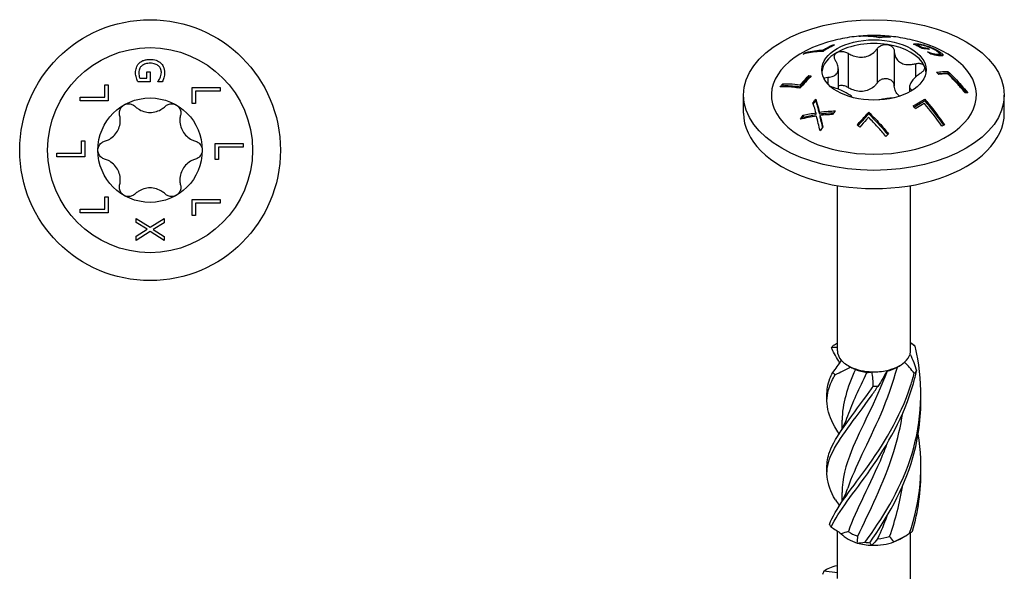
# Model space of a CAD drawing. Units: millimetres. Extents: x -19 to 46, y -175 to 3.
# Drawn here: x -7 to 46, y -134 to -105 of the extents above; entities that cross this region are included whole.
import ezdxf

# ---------------------------------------------------------------- set-up
doc = ezdxf.new("R2010")
doc.units = ezdxf.units.MM

# ---------------------------------------------------------------- blocks, each defined once
blk = doc.blocks.new('SWW6x80-Top')
for p, q in [((-0.557, 3.857), (-0.169, 3.857)), ((-0.169, 3.857), (-0.169, 4.204)), ((-0.169, 4.204), (0.006, 4.204)), ((0.006, 4.204), (0.006, 3.66)), ((-2.433, 3.513), (-2.255, 3.513)), ((-2.433, 2.844), (-2.433, 3.513)), ((-2.255, 3.513), (-2.255, 2.644)), ((0.006, 3.66), (-0.649, 3.66)), ((0.408, 3.666), (0.408, 3.683)), ((0.649, 3.666), (0.408, 3.666)), ((2.255, 2.497), (2.255, 3.366)), ((2.255, 3.366), (3.755, 3.366)), ((3.755, 3.366), (3.755, 3.167)), ((-3.755, 2.644), (-3.755, 2.844)), ((-3.755, 2.844), (-2.433, 2.844)), ((-2.255, 2.644), (-3.755, 2.644)), ((2.433, 3.167), (2.433, 2.497)), ((3.755, 3.167), (2.433, 3.167)), ((2.433, 2.497), (2.255, 2.497)), ((-3.677, -0.162), (-3.677, 0.508)), ((-3.677, 0.508), (-3.5, 0.508)), ((-3.5, 0.508), (-3.5, -0.361)), ((3.5, -0.508), (3.5, 0.361)), ((3.5, 0.361), (5, 0.361)), ((3.677, 0.162), (3.677, -0.508)), ((5, 0.162), (3.677, 0.162)), ((5, 0.361), (5, 0.162)), ((-5, -0.162), (-3.677, -0.162)), ((-5, -0.361), (-5, -0.162)), ((-3.5, -0.361), (-5, -0.361)), ((3.677, -0.508), (3.5, -0.508)), ((-2.433, -3.167), (-2.433, -2.497)), ((-2.433, -2.497), (-2.255, -2.497)), ((-2.255, -2.497), (-2.255, -3.366)), ((-3.755, -3.167), (-2.433, -3.167)), ((-3.755, -3.366), (-3.755, -3.167)), ((2.255, -3.513), (2.255, -2.644)), ((2.255, -2.644), (3.755, -2.644)), ((3.755, -2.844), (2.433, -2.844)), ((2.433, -2.844), (2.433, -3.513)), ((3.755, -2.644), (3.755, -2.844)), ((-2.255, -3.366), (-3.755, -3.366)), ((-0.75, -3.875), (-0.75, -3.66)), ((-0.75, -3.66), (0.001, -4.138)), ((0.001, -4.138), (0.75, -3.674)), ((0.75, -3.674), (0.75, -3.903)), ((2.433, -3.513), (2.255, -3.513)), ((-0.152, -4.247), (-0.75, -3.875)), ((0.75, -3.903), (0.163, -4.26)), ((-0.75, -4.612), (-0.152, -4.247)), ((0.011, -4.371), (-0.75, -4.84)), ((-0.75, -4.84), (-0.75, -4.612)), ((0.75, -4.84), (0.011, -4.371)), ((0.163, -4.26), (0.75, -4.625)), ((0.75, -4.625), (0.75, -4.84))]:
    blk.add_line(p, q)
for radius in [7, 5.5, 2.8]:
    blk.add_circle((0, 0), radius)
for points, knots in [([(-0.582, 4.676), (-0.527, 4.729), (-0.461, 4.771), (-0.329, 4.826), (-0.27, 4.843), (-0.139, 4.867), (-0.068, 4.872), (0.002, 4.872)], [0, 0, 0, 0, 0.02486974, 0.02486974, 0.04375218, 0.04375218, 0.06441629, 0.06441629, 0.06441629, 0.06441629]), ([(0.002, 4.872), (0.113, 4.872), (0.224, 4.857), (0.371, 4.805), (0.418, 4.784), (0.501, 4.734), (0.539, 4.706), (0.573, 4.675)], [0, 0, 0, 0, 0.03329376, 0.03329376, 0.04758741, 0.04758741, 0.06143005, 0.06143005, 0.06143005, 0.06143005]), ([(-0.778, 4.158), (-0.778, 4.249), (-0.766, 4.339), (-0.722, 4.473), (-0.702, 4.518), (-0.649, 4.603), (-0.619, 4.641), (-0.582, 4.676)], [0, 0, 0, 0, 0.03165796, 0.03165796, 0.04881111, 0.04881111, 0.06522027, 0.06522027, 0.06522027, 0.06522027]), ([(-0.446, 4.527), (-0.492, 4.489), (-0.527, 4.445), (-0.571, 4.361), (-0.584, 4.325), (-0.601, 4.248), (-0.605, 4.206), (-0.605, 4.166)], [0, 0, 0, 0, 0.01884546, 0.01884546, 0.03209394, 0.03209394, 0.04634494, 0.04634494, 0.04634494, 0.04634494]), ([(0.009, 4.664), (-0.08, 4.664), (-0.172, 4.655), (-0.289, 4.618), (-0.326, 4.603), (-0.391, 4.569), (-0.42, 4.549), (-0.446, 4.527)], [0, 0, 0, 0, 0.02656459, 0.02656459, 0.03745222, 0.03745222, 0.04773431, 0.04773431, 0.04773431, 0.04773431]), ([(0.605, 4.18), (0.605, 4.248), (0.593, 4.315), (0.538, 4.431), (0.502, 4.479), (0.404, 4.564), (0.347, 4.597), (0.195, 4.652), (0.102, 4.664), (0.009, 4.664)], [0, 0, 0, 0, 0.02367876, 0.02367876, 0.0439447, 0.0439447, 0.06502907, 0.06502907, 0.09266955, 0.09266955, 0.09266955, 0.09266955]), ([(0.573, 4.675), (0.63, 4.622), (0.673, 4.561), (0.756, 4.389), (0.778, 4.275), (0.778, 4.157)], [0, 0, 0, 0, 0.0251089, 0.0251089, 0.06522745, 0.06522745, 0.06522745, 0.06522745]), ([(-0.734, 3.881), (-0.747, 3.923), (-0.758, 3.968), (-0.774, 4.053), (-0.778, 4.1), (-0.778, 4.158)], [0, 0, 0, 0, 0.01522965, 0.01522965, 0.03046387, 0.03046387, 0.03046387, 0.03046387]), ([(-0.649, 3.66), (-0.663, 3.69), (-0.678, 3.727), (-0.709, 3.802), (-0.72, 3.832), (-0.734, 3.881)], [0, 0, 0, 0, 0.01138042, 0.01138042, 0.02678136, 0.02678136, 0.02678136, 0.02678136]), ([(-0.605, 4.166), (-0.605, 4.112), (-0.602, 4.059), (-0.588, 3.962), (-0.578, 3.908), (-0.557, 3.857)], [0, 0, 0, 0, 0.01862691, 0.01862691, 0.03427802, 0.03427802, 0.03427802, 0.03427802]), ([(0.408, 3.683), (0.43, 3.708), (0.45, 3.733), (0.487, 3.782), (0.508, 3.815), (0.535, 3.873)], [0, 0, 0, 0, 0.01079506, 0.01079506, 0.0204555, 0.0204555, 0.0204555, 0.0204555]), ([(0.535, 3.873), (0.556, 3.915), (0.572, 3.961), (0.593, 4.043), (0.605, 4.096), (0.605, 4.18)], [0, 0, 0, 0, 0.01635648, 0.01635648, 0.02935915, 0.02935915, 0.02935915, 0.02935915]), ([(0.737, 3.879), (0.726, 3.842), (0.712, 3.805), (0.687, 3.747), (0.666, 3.698), (0.649, 3.666)], [0, 0, 0, 0, 0.01314801, 0.01314801, 0.02173971, 0.02173971, 0.02173971, 0.02173971]), ([(0.778, 4.157), (0.778, 4.11), (0.775, 4.063), (0.761, 3.973), (0.751, 3.926), (0.737, 3.879)], [0, 0, 0, 0, 0.01640519, 0.01640519, 0.03171664, 0.03171664, 0.03171664, 0.03171664]), ([(-1.634, 1.873), (-1.65, 1.937), (-1.653, 2.006), (-1.632, 2.139), (-1.605, 2.211), (-1.52, 2.336), (-1.463, 2.389), (-1.4, 2.425)], [0.025092, 0.025092, 0.025092, 0.025092, 0.04509225, 0.04509225, 0.06684875, 0.06684875, 0.08860525, 0.08860525, 0.08860525, 0.08860525]), ([(-1.4, 2.425), (-1.337, 2.461), (-1.263, 2.485), (-1.113, 2.496), (-1.037, 2.483), (-0.911, 2.434), (-0.853, 2.398), (-0.805, 2.351)], [0.08860525, 0.08860525, 0.08860525, 0.08860525, 0.11036176, 0.11036176, 0.13211826, 0.13211826, 0.15211851, 0.15211851, 0.15211851, 0.15211851]), ([(-0.805, 2.351), (-0.753, 2.3), (-0.696, 2.255), (-0.551, 2.159), (-0.447, 2.109), (-0.226, 2.041), (-0.109, 2.025), (0.109, 2.025), (0.226, 2.041), (0.447, 2.109), (0.551, 2.159), (0.696, 2.255), (0.753, 2.3), (0.805, 2.351)], [0.0495974, 0.0495974, 0.0495974, 0.0495974, 0.0711163, 0.0711163, 0.1037731, 0.1037731, 0.1364299, 0.1364299, 0.1690867, 0.1690867, 0.2017435, 0.2017435, 0.2232624, 0.2232624, 0.2232624, 0.2232624]), ([(0.805, 2.351), (0.853, 2.398), (0.911, 2.434), (1.037, 2.483), (1.113, 2.496), (1.263, 2.485), (1.337, 2.461), (1.4, 2.425)], [0.025092, 0.025092, 0.025092, 0.025092, 0.04509225, 0.04509225, 0.06684875, 0.06684875, 0.08860525, 0.08860525, 0.08860525, 0.08860525]), ([(1.4, 2.425), (1.463, 2.389), (1.52, 2.336), (1.605, 2.211), (1.632, 2.139), (1.653, 2.006), (1.65, 1.937), (1.634, 1.873)], [0.08860525, 0.08860525, 0.08860525, 0.08860525, 0.11036176, 0.11036176, 0.13211826, 0.13211826, 0.15211851, 0.15211851, 0.15211851, 0.15211851]), ([(-2.439, 0.479), (-2.369, 0.499), (-2.301, 0.525), (-2.146, 0.603), (-2.05, 0.667), (-1.881, 0.825), (-1.808, 0.918), (-1.699, 1.107), (-1.655, 1.216), (-1.603, 1.441), (-1.595, 1.557), (-1.605, 1.731), (-1.616, 1.802), (-1.634, 1.873)], [0.0495974, 0.0495974, 0.0495974, 0.0495974, 0.0711163, 0.0711163, 0.1037731, 0.1037731, 0.1364299, 0.1364299, 0.1690867, 0.1690867, 0.2017435, 0.2017435, 0.2232624, 0.2232624, 0.2232624, 0.2232624]), ([(1.634, 1.873), (1.616, 1.802), (1.605, 1.731), (1.595, 1.557), (1.603, 1.441), (1.655, 1.216), (1.699, 1.107), (1.808, 0.918), (1.881, 0.825), (2.05, 0.667), (2.146, 0.603), (2.301, 0.525), (2.369, 0.499), (2.439, 0.479)], [0.0495974, 0.0495974, 0.0495974, 0.0495974, 0.0711163, 0.0711163, 0.1037731, 0.1037731, 0.1364299, 0.1364299, 0.1690867, 0.1690867, 0.2017435, 0.2017435, 0.2232624, 0.2232624, 0.2232624, 0.2232624]), ([(-2.8, 0), (-2.8, 0.073), (-2.783, 0.149), (-2.718, 0.284), (-2.669, 0.344), (-2.563, 0.429), (-2.503, 0.46), (-2.439, 0.479)], [0.08860525, 0.08860525, 0.08860525, 0.08860525, 0.11036176, 0.11036176, 0.13211826, 0.13211826, 0.15211851, 0.15211851, 0.15211851, 0.15211851]), ([(-2.439, -0.479), (-2.503, -0.46), (-2.563, -0.429), (-2.669, -0.344), (-2.718, -0.284), (-2.783, -0.149), (-2.8, -0.073), (-2.8, 0)], [0.025092, 0.025092, 0.025092, 0.025092, 0.04509225, 0.04509225, 0.06684875, 0.06684875, 0.08860525, 0.08860525, 0.08860525, 0.08860525]), ([(2.439, 0.479), (2.503, 0.46), (2.563, 0.429), (2.669, 0.344), (2.718, 0.284), (2.783, 0.149), (2.8, 0.073), (2.8, 0)], [0.025092, 0.025092, 0.025092, 0.025092, 0.04509225, 0.04509225, 0.06684875, 0.06684875, 0.08860525, 0.08860525, 0.08860525, 0.08860525]), ([(2.8, 0), (2.8, -0.073), (2.783, -0.149), (2.718, -0.284), (2.669, -0.344), (2.563, -0.429), (2.503, -0.46), (2.439, -0.479)], [0.08860525, 0.08860525, 0.08860525, 0.08860525, 0.11036176, 0.11036176, 0.13211826, 0.13211826, 0.15211851, 0.15211851, 0.15211851, 0.15211851]), ([(-1.634, -1.873), (-1.616, -1.802), (-1.605, -1.731), (-1.595, -1.557), (-1.603, -1.441), (-1.655, -1.216), (-1.699, -1.107), (-1.808, -0.918), (-1.881, -0.825), (-2.05, -0.667), (-2.146, -0.603), (-2.301, -0.525), (-2.369, -0.499), (-2.439, -0.479)], [0.0495974, 0.0495974, 0.0495974, 0.0495974, 0.0711163, 0.0711163, 0.1037731, 0.1037731, 0.1364299, 0.1364299, 0.1690867, 0.1690867, 0.2017435, 0.2017435, 0.2232624, 0.2232624, 0.2232624, 0.2232624]), ([(2.439, -0.479), (2.369, -0.499), (2.301, -0.525), (2.146, -0.603), (2.05, -0.667), (1.881, -0.825), (1.808, -0.918), (1.699, -1.107), (1.655, -1.216), (1.603, -1.441), (1.595, -1.557), (1.605, -1.731), (1.616, -1.802), (1.634, -1.873)], [0.0495974, 0.0495974, 0.0495974, 0.0495974, 0.0711163, 0.0711163, 0.1037731, 0.1037731, 0.1364299, 0.1364299, 0.1690867, 0.1690867, 0.2017435, 0.2017435, 0.2232624, 0.2232624, 0.2232624, 0.2232624]), ([(-1.4, -2.425), (-1.463, -2.389), (-1.52, -2.336), (-1.605, -2.211), (-1.632, -2.139), (-1.653, -2.006), (-1.65, -1.937), (-1.634, -1.873)], [0.08860525, 0.08860525, 0.08860525, 0.08860525, 0.11036176, 0.11036176, 0.13211826, 0.13211826, 0.15211851, 0.15211851, 0.15211851, 0.15211851]), ([(0.805, -2.351), (0.753, -2.3), (0.696, -2.255), (0.551, -2.159), (0.447, -2.109), (0.226, -2.041), (0.109, -2.025), (-0.109, -2.025), (-0.226, -2.041), (-0.447, -2.109), (-0.551, -2.159), (-0.696, -2.255), (-0.753, -2.3), (-0.805, -2.351)], [0.0495974, 0.0495974, 0.0495974, 0.0495974, 0.0711163, 0.0711163, 0.1037731, 0.1037731, 0.1364299, 0.1364299, 0.1690867, 0.1690867, 0.2017435, 0.2017435, 0.2232624, 0.2232624, 0.2232624, 0.2232624]), ([(1.634, -1.873), (1.65, -1.937), (1.653, -2.006), (1.632, -2.139), (1.605, -2.211), (1.52, -2.336), (1.463, -2.389), (1.4, -2.425)], [0.025092, 0.025092, 0.025092, 0.025092, 0.04509225, 0.04509225, 0.06684875, 0.06684875, 0.08860525, 0.08860525, 0.08860525, 0.08860525]), ([(-0.805, -2.351), (-0.853, -2.398), (-0.911, -2.434), (-1.037, -2.483), (-1.113, -2.496), (-1.263, -2.485), (-1.337, -2.461), (-1.4, -2.425)], [0.025092, 0.025092, 0.025092, 0.025092, 0.04509225, 0.04509225, 0.06684875, 0.06684875, 0.08860525, 0.08860525, 0.08860525, 0.08860525]), ([(1.4, -2.425), (1.337, -2.461), (1.263, -2.485), (1.113, -2.496), (1.037, -2.483), (0.911, -2.434), (0.853, -2.398), (0.805, -2.351)], [0.08860525, 0.08860525, 0.08860525, 0.08860525, 0.11036176, 0.11036176, 0.13211826, 0.13211826, 0.15211851, 0.15211851, 0.15211851, 0.15211851])]:
    blk.add_open_spline(points, degree=3, knots=knots)
blk = doc.blocks.new('SWW6x80-ISO')
for p, q in [((-0.645, 35.644), (-0.645, 35.631)), ((0.291, 35.59), (0.291, 35.556)), ((0.764, 35.608), (0.764, 35.585)), ((-2.715, 34.899), (-2.715, 34.826)), ((-2.241, 35.158), (-2.241, 35.1)), ((0.169, 34.958), (0.169, 33.12)), ((2.225, 35.224), (2.225, 35.16)), ((2.333, 35.166), (2.333, 35.106)), ((2.39, 35.218), (2.39, 35.17)), ((2.608, 35.025), (2.608, 34.964)), ((2.853, 34.999), (2.853, 34.944)), ((2.895, 35.095), (2.895, 35.064)), ((-3.65, 34.758), (-3.65, 34.704)), ((-1.386, 34.717), (-1.386, 32.88)), ((1.093, 34.815), (1.093, 32.977)), ((2.893, 34.789), (2.893, 34.782)), ((3.117, 34.721), (3.117, 34.659)), ((3.384, 34.665), (3.384, 34.599)), ((3.447, 34.847), (3.447, 34.782)), ((3.519, 34.692), (3.519, 34.594)), ((3.71, 34.625), (3.71, 34.614)), ((-1.917, 33.883), (-1.917, 32.791)), ((2.232, 34.157), (2.232, 33.433)), ((-3.486, 33.523), (-3.486, 33.43)), ((-2.479, 33.429), (-2.479, 33.073)), ((3.975, 33.744), (3.975, 33.649)), ((-4.895, 33.076), (-4.895, 32.976)), ((-3.959, 33.019), (-3.959, 32.924)), ((1.917, 32.932), (1.917, 32.645)), ((-7, 31.497), (-7, 32.477)), ((-3.118, 32.251), (-3.118, 32.157)), ((2.73, 32.254), (2.73, 32.161)), ((7, 31.497), (7, 32.477)), ((-3.791, 31.394), (-3.791, 31.296)), ((-3.11, 31.521), (-3.11, 31.425)), ((-2.925, 31.559), (-2.925, 31.464)), ((-2.897, 31.38), (-2.897, 31.284)), ((-0.275, 31.554), (-0.275, 31.461)), ((-1.963, 18.76), (-1.963, 27.617)), ((1.963, 18.76), (1.963, 27.617)), ((1.211, 17.856), (1.388, 17.958)), ((-1.713, 15.038), (-1.713, 14.561)), ((-1.713, 11.16), (-1.713, 10.683)), ((-1.963, 6.531), (-1.963, 9.083)), ((1.963, 4.701), (1.963, 8.993)), ((1.388, 8.65), (1.669, 8.812)), ((-1.963, 6.833), (-2.688, 6.924))]:
    blk.add_line(p, q)
for centre, major_axis in [((0, 32.477), (7, 0)), ((0, 33.824), (2.8, 0))]:
    blk.add_ellipse(centre, major_axis=major_axis, ratio=0.57735)
for centre, major_axis, start_param, end_param in [((0, 32.477), (-5.5, 0), 5.182517, 10.525446), ((0, 33.62), (2.8, 0), 1.308997, 2.356194), ((0, 33.62), (2.8, 0), 0.261799, 1.308997), ((0, 33.62), (-2.8, 0), 5.497787, 6.220009), ((0, 33.62), (2.8, 0), 0.063177, 0.261799), ((0, 31.497), (-7, 0), 0, 3.141593), ((0, 18.76), (-1.963, 0), 0, 0.471661), ((0, 18.76), (1.963, 0), 5.707649, 6.125683), ((0, 18.76), (1.962, 0), 6.125683, 6.283185), ((0, 18.76), (1.963, 0), 3.613254, 4.031288), ((0, 18.76), (1.963, 0), 5.078486, 5.707649), ((0, 18.76), (1.963, 0), 4.031288, 4.660452), ((0, 18.555), (-1.713, 0), 0.949731, 1.348592), ((0, 18.76), (1.963, 0), 4.660452, 5.078486), ((0, 18.555), (-1.713, 0), 1.996929, 2.356194), ((0, 9.656), (-1.713, 0), 0.641084, 1.039944), ((0, 9.451), (-1.963, 0), 0.470816, 1.09998), ((0, 9.451), (-1.963, 0), 1.518014, 2.147178), ((0, 9.656), (-1.713, 0), 1.688281, 2.087142), ((0, 9.451), (-1.962, 0), 2.147178, 2.356194), ((0, 9.451), (-1.963, 0), 1.09998, 1.518014)]:
    blk.add_ellipse(centre, major_axis=major_axis, ratio=0.57735, start_param=start_param, end_param=end_param)
for points, knots in [([(2.492, 35.308), (2.113, 35.419), (1.762, 35.497), (1.094, 35.608), (0.776, 35.642), (0.153, 35.676), (-0.153, 35.676), (-0.776, 35.642), (-1.094, 35.608), (-1.762, 35.497), (-2.113, 35.419), (-2.492, 35.308)], [1.8860662, 1.8860662, 1.8860662, 1.8860662, 2.0741175, 2.0741175, 2.2621688, 2.2621688, 2.4502201, 2.4502201, 2.6382715, 2.6382715, 2.8263228, 2.8263228, 2.8263228, 2.8263228]), ([(0.275, 35.554), (0.072, 35.591), (-0.123, 35.613), (-0.46, 35.633), (-0.623, 35.634), (-0.786, 35.626)], [3.4370154, 3.4370154, 3.4370154, 3.4370154, 3.5216623, 3.5216623, 3.5935964, 3.5935964, 3.5935964, 3.5935964]), ([(-0.645, 35.644), (-0.496, 35.65), (-0.347, 35.65), (-0.049, 35.634), (0.118, 35.618), (0.291, 35.59)], [2.8294159, 2.8294159, 2.8294159, 2.8294159, 2.8953052, 2.8953052, 2.9684594, 2.9684594, 2.9684594, 2.9684594]), ([(0.89, 35.585), (0.752, 35.587), (0.616, 35.583), (0.417, 35.569), (0.347, 35.562), (0.275, 35.554)], [2.90764461, 2.90764461, 2.90764461, 2.90764461, 2.96799812, 2.96799812, 2.99967755, 2.99967755, 2.99967755, 2.99967755]), ([(0.291, 35.59), (0.329, 35.593), (0.368, 35.596), (0.521, 35.606), (0.642, 35.61), (0.764, 35.608)], [3.51633469, 3.51633469, 3.51633469, 3.51633469, 3.53383233, 3.53383233, 3.58768024, 3.58768024, 3.58768024, 3.58768024]), ([(-2.116, 35.164), (-2.238, 35.104), (-2.358, 35.04), (-2.559, 34.924), (-2.644, 34.872), (-2.73, 34.817)], [3.07884314, 3.07884314, 3.07884314, 3.07884314, 3.12852352, 3.12852352, 3.16402255, 3.16402255, 3.16402255, 3.16402255]), ([(-2.715, 34.899), (-2.676, 34.922), (-2.638, 34.945), (-2.483, 35.034), (-2.363, 35.098), (-2.241, 35.158)], [3.09010496, 3.09010496, 3.09010496, 3.09010496, 3.10614277, 3.10614277, 3.15583172, 3.15583172, 3.15583172, 3.15583172]), ([(-1.386, 34.717), (-1.322, 34.677), (-1.256, 34.643), (-1.091, 34.572), (-0.977, 34.537), (-0.746, 34.502), (-0.629, 34.502), (-0.419, 34.535), (-0.31, 34.569), (-0.114, 34.67), (-0.027, 34.736), (0.089, 34.851), (0.132, 34.902), (0.169, 34.958)], [0.0495974, 0.0495974, 0.0495974, 0.0495974, 0.0711163, 0.0711163, 0.1037731, 0.1037731, 0.1364299, 0.1364299, 0.1690867, 0.1690867, 0.2017435, 0.2017435, 0.2232624, 0.2232624, 0.2232624, 0.2232624]), ([(0.169, 34.958), (0.203, 35.008), (0.25, 35.054), (0.359, 35.127), (0.429, 35.157), (0.577, 35.19), (0.655, 35.192), (0.725, 35.181)], [0.025092, 0.025092, 0.025092, 0.025092, 0.04509225, 0.04509225, 0.06684875, 0.06684875, 0.08860525, 0.08860525, 0.08860525, 0.08860525]), ([(0.725, 35.181), (0.795, 35.17), (0.864, 35.146), (0.978, 35.072), (1.023, 35.024), (1.077, 34.925), (1.092, 34.871), (1.093, 34.815)], [0.08860525, 0.08860525, 0.08860525, 0.08860525, 0.11036176, 0.11036176, 0.13211826, 0.13211826, 0.15211851, 0.15211851, 0.15211851, 0.15211851]), ([(2.129, 35.206), (2.141, 35.21), (2.156, 35.213), (2.187, 35.22), (2.2, 35.222), (2.225, 35.224)], [0, 0, 0, 0, 0.01138042, 0.01138042, 0.02678136, 0.02678136, 0.02678136, 0.02678136]), ([(2.592, 34.965), (2.591, 34.965), (2.589, 34.966), (2.439, 35.053), (2.285, 35.134), (2.129, 35.206)], [3.10780831, 3.10780831, 3.10780831, 3.10780831, 3.10841589, 3.10841589, 3.17159114, 3.17159114, 3.17159114, 3.17159114]), ([(2.225, 35.224), (2.246, 35.225), (2.269, 35.226), (2.319, 35.225), (2.349, 35.223), (2.39, 35.218)], [0, 0, 0, 0, 0.01522965, 0.01522965, 0.03046387, 0.03046387, 0.03046387, 0.03046387]), ([(2.286, 35.131), (2.289, 35.13), (2.293, 35.13), (2.303, 35.13), (2.314, 35.13), (2.333, 35.128)], [0.013476343, 0.013476343, 0.013476343, 0.013476343, 0.015760774, 0.015760774, 0.019462519, 0.019462519, 0.019462519, 0.019462519]), ([(2.517, 35.161), (2.48, 35.165), (2.445, 35.168), (2.386, 35.171), (2.354, 35.171), (2.333, 35.166)], [0, 0, 0, 0, 0.01862691, 0.01862691, 0.03427802, 0.03427802, 0.03427802, 0.03427802]), ([(2.39, 35.218), (2.454, 35.21), (2.526, 35.197), (2.652, 35.168), (2.699, 35.156), (2.795, 35.128), (2.844, 35.113), (2.895, 35.095)], [0, 0, 0, 0, 0.03165796, 0.03165796, 0.04881111, 0.04881111, 0.06522027, 0.06522027, 0.06522027, 0.06522027]), ([(2.885, 35.068), (2.827, 35.089), (2.771, 35.106), (2.68, 35.13), (2.646, 35.138), (2.578, 35.152), (2.546, 35.157), (2.517, 35.161)], [0, 0, 0, 0, 0.01884546, 0.01884546, 0.03209394, 0.03209394, 0.04634494, 0.04634494, 0.04634494, 0.04634494]), ([(2.853, 34.999), (2.894, 34.977), (2.933, 34.955), (2.974, 34.931), (2.976, 34.93), (2.977, 34.93)], [3.01615317, 3.01615317, 3.01615317, 3.01615317, 3.03291158, 3.03291158, 3.03351917, 3.03351917, 3.03351917, 3.03351917]), ([(3.304, 34.876), (3.241, 34.912), (3.17, 34.949), (3.061, 34.999), (3.024, 35.014), (2.954, 35.043), (2.92, 35.056), (2.885, 35.068)], [0, 0, 0, 0, 0.02656459, 0.02656459, 0.03745222, 0.03745222, 0.04773431, 0.04773431, 0.04773431, 0.04773431]), ([(2.895, 35.095), (2.972, 35.069), (3.048, 35.04), (3.18, 34.983), (3.233, 34.959), (3.343, 34.904), (3.397, 34.875), (3.447, 34.847)], [0, 0, 0, 0, 0.02486974, 0.02486974, 0.04375218, 0.04375218, 0.06441629, 0.06441629, 0.06441629, 0.06441629]), ([(-2.73, 34.817), (-2.805, 34.814), (-2.878, 34.81), (-3.227, 34.785), (-3.512, 34.741), (-3.791, 34.671)], [3.7186993, 3.7186993, 3.7186993, 3.7186993, 3.7536069, 3.7536069, 3.8884976, 3.8884976, 3.8884976, 3.8884976]), ([(-2.063, 34.326), (-2.095, 34.378), (-2.116, 34.431), (-2.13, 34.536), (-2.123, 34.593), (-2.073, 34.691), (-2.031, 34.733), (-1.98, 34.763)], [0.025092, 0.025092, 0.025092, 0.025092, 0.04509225, 0.04509225, 0.06684875, 0.06684875, 0.08860525, 0.08860525, 0.08860525, 0.08860525]), ([(-1.98, 34.763), (-1.929, 34.792), (-1.863, 34.813), (-1.721, 34.825), (-1.644, 34.817), (-1.51, 34.781), (-1.444, 34.754), (-1.386, 34.717)], [0.08860525, 0.08860525, 0.08860525, 0.08860525, 0.11036176, 0.11036176, 0.13211826, 0.13211826, 0.15211851, 0.15211851, 0.15211851, 0.15211851]), ([(1.093, 34.815), (1.095, 34.753), (1.103, 34.694), (1.137, 34.556), (1.175, 34.471), (1.284, 34.323), (1.355, 34.261), (1.509, 34.172), (1.603, 34.138), (1.807, 34.106), (1.916, 34.106), (2.087, 34.126), (2.159, 34.139), (2.232, 34.157)], [0.0495974, 0.0495974, 0.0495974, 0.0495974, 0.0711163, 0.0711163, 0.1037731, 0.1037731, 0.1364299, 0.1364299, 0.1690867, 0.1690867, 0.2017435, 0.2017435, 0.2232624, 0.2232624, 0.2232624, 0.2232624]), ([(2.893, 34.789), (2.926, 34.778), (2.958, 34.768), (3.019, 34.748), (3.056, 34.737), (3.117, 34.721)], [0, 0, 0, 0, 0.01079506, 0.01079506, 0.0204555, 0.0204555, 0.0204555, 0.0204555]), ([(3.263, 34.623), (3.23, 34.63), (3.194, 34.639), (3.135, 34.654), (3.086, 34.667), (3.051, 34.676)], [0, 0, 0, 0, 0.01314801, 0.01314801, 0.02173971, 0.02173971, 0.02173971, 0.02173971]), ([(3.117, 34.721), (3.162, 34.709), (3.206, 34.698), (3.278, 34.682), (3.324, 34.673), (3.384, 34.665)], [0, 0, 0, 0, 0.01635648, 0.01635648, 0.02935915, 0.02935915, 0.02935915, 0.02935915]), ([(3.49, 34.583), (3.456, 34.587), (3.421, 34.592), (3.348, 34.605), (3.308, 34.613), (3.263, 34.623)], [0, 0, 0, 0, 0.01640519, 0.01640519, 0.03171664, 0.03171664, 0.03171664, 0.03171664]), ([(3.384, 34.665), (3.432, 34.659), (3.47, 34.659), (3.514, 34.672), (3.522, 34.684), (3.513, 34.718), (3.496, 34.74), (3.427, 34.799), (3.37, 34.838), (3.304, 34.876)], [0, 0, 0, 0, 0.02367876, 0.02367876, 0.0439447, 0.0439447, 0.06502907, 0.06502907, 0.09266955, 0.09266955, 0.09266955, 0.09266955]), ([(3.447, 34.847), (3.525, 34.801), (3.593, 34.757), (3.66, 34.699), (3.678, 34.681), (3.702, 34.65), (3.709, 34.636), (3.71, 34.625)], [0, 0, 0, 0, 0.03329376, 0.03329376, 0.04758741, 0.04758741, 0.06143005, 0.06143005, 0.06143005, 0.06143005]), ([(3.71, 34.625), (3.713, 34.605), (3.701, 34.592), (3.638, 34.572), (3.573, 34.573), (3.49, 34.583)], [0, 0, 0, 0, 0.0251089, 0.0251089, 0.06522745, 0.06522745, 0.06522745, 0.06522745]), ([(3.516, 34.705), (3.565, 34.674), (3.608, 34.644), (3.651, 34.607), (3.663, 34.596), (3.675, 34.584)], [0.01029536, 0.01029536, 0.01029536, 0.01029536, 0.03333367, 0.03333367, 0.04104697, 0.04104697, 0.04104697, 0.04104697]), ([(-2.479, 33.429), (-2.417, 33.431), (-2.359, 33.438), (-2.228, 33.465), (-2.152, 33.493), (-2.03, 33.576), (-1.984, 33.631), (-1.928, 33.753), (-1.913, 33.828), (-1.921, 33.992), (-1.943, 34.08), (-1.998, 34.214), (-2.027, 34.27), (-2.063, 34.326)], [0.0495974, 0.0495974, 0.0495974, 0.0495974, 0.0711163, 0.0711163, 0.1037731, 0.1037731, 0.1364299, 0.1364299, 0.1690867, 0.1690867, 0.2017435, 0.2017435, 0.2232624, 0.2232624, 0.2232624, 0.2232624]), ([(2.232, 34.157), (2.298, 34.175), (2.365, 34.182), (2.489, 34.178), (2.551, 34.164), (2.65, 34.114), (2.686, 34.079), (2.705, 34.038)], [0.025092, 0.025092, 0.025092, 0.025092, 0.04509225, 0.04509225, 0.06684875, 0.06684875, 0.08860525, 0.08860525, 0.08860525, 0.08860525]), ([(2.705, 34.038), (2.723, 33.998), (2.727, 33.949), (2.699, 33.847), (2.667, 33.794), (2.587, 33.704), (2.537, 33.661), (2.479, 33.624)], [0.08860525, 0.08860525, 0.08860525, 0.08860525, 0.11036176, 0.11036176, 0.13211826, 0.13211826, 0.15211851, 0.15211851, 0.15211851, 0.15211851]), ([(-3.36, 33.502), (-3.469, 33.392), (-3.574, 33.281), (-3.772, 33.066), (-3.873, 32.954), (-3.975, 32.837)], [3.49560692, 3.49560692, 3.49560692, 3.49560692, 3.54240697, 3.54240697, 3.58748031, 3.58748031, 3.58748031, 3.58748031]), ([(-3.959, 33.019), (-3.921, 33.062), (-3.883, 33.104), (-3.731, 33.27), (-3.61, 33.397), (-3.486, 33.523)], [2.92931755, 2.92931755, 2.92931755, 2.92931755, 2.94671899, 2.94671899, 3.00011614, 3.00011614, 3.00011614, 3.00011614]), ([(-3.959, 32.924), (-3.916, 32.973), (-3.872, 33.021), (-3.719, 33.188), (-3.604, 33.31), (-3.486, 33.43)], [2.89815265, 2.89815265, 2.89815265, 2.89815265, 2.91799731, 2.91799731, 2.96909496, 2.96909496, 2.96909496, 2.96909496]), ([(-2.683, 33.361), (-2.667, 33.376), (-2.648, 33.389), (-2.587, 33.416), (-2.537, 33.427), (-2.479, 33.429)], [0.12042478, 0.12042478, 0.12042478, 0.12042478, 0.13211826, 0.13211826, 0.15211851, 0.15211851, 0.15211851, 0.15211851]), ([(0.725, 33.344), (0.655, 33.355), (0.577, 33.353), (0.429, 33.32), (0.359, 33.29), (0.25, 33.216), (0.203, 33.171), (0.169, 33.12)], [0.22141105, 0.22141105, 0.22141105, 0.22141105, 0.24316756, 0.24316756, 0.26492406, 0.26492406, 0.28492431, 0.28492431, 0.28492431, 0.28492431]), ([(1.093, 32.977), (1.092, 33.034), (1.077, 33.088), (1.023, 33.187), (0.978, 33.235), (0.864, 33.308), (0.795, 33.333), (0.725, 33.344)], [0.15789779, 0.15789779, 0.15789779, 0.15789779, 0.17789805, 0.17789805, 0.19965455, 0.19965455, 0.22141105, 0.22141105, 0.22141105, 0.22141105]), ([(2.479, 33.624), (2.417, 33.583), (2.359, 33.54), (2.228, 33.434), (2.152, 33.362), (2.03, 33.218), (1.984, 33.148), (1.928, 33.026), (1.913, 32.966), (1.921, 32.863), (1.943, 32.82), (1.998, 32.765), (2.025, 32.745), (2.059, 32.728)], [0.0495974, 0.0495974, 0.0495974, 0.0495974, 0.0711163, 0.0711163, 0.1037731, 0.1037731, 0.1364299, 0.1364299, 0.1690867, 0.1690867, 0.2017435, 0.2017435, 0.2224148, 0.2224148, 0.2224148, 0.2224148]), ([(3.36, 33.7), (3.469, 33.714), (3.574, 33.725), (3.772, 33.739), (3.873, 33.743), (3.975, 33.744)], [3.49560692, 3.49560692, 3.49560692, 3.49560692, 3.54240697, 3.54240697, 3.58748031, 3.58748031, 3.58748031, 3.58748031]), ([(3.443, 33.618), (3.517, 33.626), (3.589, 33.633), (3.762, 33.645), (3.868, 33.649), (3.975, 33.649)], [3.47710829, 3.47710829, 3.47710829, 3.47710829, 3.50958401, 3.50958401, 3.55699156, 3.55699156, 3.55699156, 3.55699156]), ([(3.959, 33.618), (3.921, 33.617), (3.883, 33.615), (3.731, 33.605), (3.61, 33.593), (3.486, 33.575)], [2.92931755, 2.92931755, 2.92931755, 2.92931755, 2.94671899, 2.94671899, 3.00011614, 3.00011614, 3.00011614, 3.00011614]), ([(4.895, 32.595), (4.766, 32.75), (4.638, 32.897), (4.341, 33.228), (4.154, 33.426), (3.959, 33.618)], [2.7952804, 2.7952804, 2.7952804, 2.7952804, 2.8525302, 2.8525302, 2.9343762, 2.9343762, 2.9343762, 2.9343762]), ([(3.975, 33.744), (4.226, 33.504), (4.467, 33.251), (4.801, 32.877), (4.918, 32.742), (5.036, 32.601)], [3.3603216, 3.3603216, 3.3603216, 3.3603216, 3.4642566, 3.4642566, 3.5168708, 3.5168708, 3.5168708, 3.5168708]), ([(3.975, 33.649), (4.219, 33.414), (4.454, 33.167), (4.762, 32.822), (4.857, 32.712), (4.953, 32.598)], [3.3284753, 3.3284753, 3.3284753, 3.3284753, 3.4298532, 3.4298532, 3.4729623, 3.4729623, 3.4729623, 3.4729623]), ([(-5.036, 32.918), (-5.029, 32.926), (-5.022, 32.933), (-4.976, 32.986), (-4.936, 33.031), (-4.895, 33.076)], [2.76576461, 2.76576461, 2.76576461, 2.76576461, 2.76885639, 2.76885639, 2.78757971, 2.78757971, 2.78757971, 2.78757971]), ([(-3.975, 32.837), (-4.226, 32.886), (-4.467, 32.912), (-4.801, 32.924), (-4.918, 32.923), (-5.036, 32.918)], [3.3603216, 3.3603216, 3.3603216, 3.3603216, 3.4642566, 3.4642566, 3.5168708, 3.5168708, 3.5168708, 3.5168708]), ([(-4.895, 33.076), (-4.766, 33.082), (-4.638, 33.082), (-4.341, 33.069), (-4.154, 33.051), (-3.959, 33.019)], [2.7952804, 2.7952804, 2.7952804, 2.7952804, 2.8525302, 2.8525302, 2.9343762, 2.9343762, 2.9343762, 2.9343762]), ([(-4.895, 32.976), (-4.76, 32.983), (-4.626, 32.983), (-4.328, 32.972), (-4.148, 32.955), (-3.959, 32.924)], [2.7633326, 2.7633326, 2.7633326, 2.7633326, 2.8232843, 2.8232843, 2.9026126, 2.9026126, 2.9026126, 2.9026126]), ([(-1.146, 32.349), (-1.167, 32.374), (-1.195, 32.4), (-1.284, 32.472), (-1.355, 32.518), (-1.509, 32.607), (-1.603, 32.656), (-1.807, 32.749), (-1.916, 32.793), (-2.087, 32.852), (-2.159, 32.875), (-2.232, 32.895)], [0.0831499, 0.0831499, 0.0831499, 0.0831499, 0.1037731, 0.1037731, 0.1364299, 0.1364299, 0.1690867, 0.1690867, 0.2017435, 0.2017435, 0.2232624, 0.2232624, 0.2232624, 0.2232624]), ([(-1.386, 32.88), (-1.444, 32.916), (-1.51, 32.944), (-1.644, 32.98), (-1.721, 32.988), (-1.836, 32.978), (-1.879, 32.969), (-1.917, 32.955)], [0.15789779, 0.15789779, 0.15789779, 0.15789779, 0.17789805, 0.17789805, 0.19965455, 0.19965455, 0.21324445, 0.21324445, 0.21324445, 0.21324445]), ([(0.169, 33.12), (0.132, 33.065), (0.089, 33.014), (-0.027, 32.899), (-0.114, 32.833), (-0.31, 32.732), (-0.419, 32.698), (-0.629, 32.665), (-0.746, 32.665), (-0.977, 32.7), (-1.091, 32.734), (-1.256, 32.806), (-1.322, 32.84), (-1.386, 32.88)], [0.4987946, 0.4987946, 0.4987946, 0.4987946, 0.5203135, 0.5203135, 0.5529703, 0.5529703, 0.5856271, 0.5856271, 0.6182839, 0.6182839, 0.6509407, 0.6509407, 0.6724596, 0.6724596, 0.6724596, 0.6724596]), ([(1.375, 32.416), (1.32, 32.455), (1.27, 32.504), (1.175, 32.634), (1.137, 32.719), (1.103, 32.857), (1.095, 32.916), (1.093, 32.977)], [0.59382856, 0.59382856, 0.59382856, 0.59382856, 0.6182839, 0.6182839, 0.65094069, 0.65094069, 0.67245962, 0.67245962, 0.67245962, 0.67245962]), ([(-3.118, 32.251), (-3.092, 32.165), (-3.067, 32.076), (-3.002, 31.847), (-2.963, 31.704), (-2.925, 31.559)], [3.25721383, 3.25721383, 3.25721383, 3.25721383, 3.29076543, 3.29076543, 3.34200959, 3.34200959, 3.34200959, 3.34200959]), ([(1.038, 32.322), (0.981, 32.318), (0.922, 32.312), (0.746, 32.293), (0.629, 32.276), (0.435, 32.246), (0.344, 32.231), (0.259, 32.214)], [0.08687584, 0.08687584, 0.08687584, 0.08687584, 0.10377312, 0.10377312, 0.13642991, 0.13642991, 0.16400043, 0.16400043, 0.16400043, 0.16400043]), ([(2.116, 31.891), (2.238, 31.972), (2.358, 32.047), (2.559, 32.163), (2.644, 32.209), (2.73, 32.254)], [3.07884314, 3.07884314, 3.07884314, 3.07884314, 3.12852352, 3.12852352, 3.16402255, 3.16402255, 3.16402255, 3.16402255]), ([(2.73, 32.254), (2.805, 32.165), (2.878, 32.076), (3.227, 31.648), (3.512, 31.275), (3.791, 30.883)], [3.7186993, 3.7186993, 3.7186993, 3.7186993, 3.7536069, 3.7536069, 3.8884976, 3.8884976, 3.8884976, 3.8884976]), ([(5.036, 32.601), (5.029, 32.6), (5.022, 32.6), (4.976, 32.599), (4.936, 32.598), (4.895, 32.595)], [2.76576461, 2.76576461, 2.76576461, 2.76576461, 2.76885639, 2.76885639, 2.78757971, 2.78757971, 2.78757971, 2.78757971]), ([(-3.11, 31.521), (-3.141, 31.631), (-3.172, 31.738), (-3.225, 31.919), (-3.248, 31.993), (-3.27, 32.065)], [2.90301119, 2.90301119, 2.90301119, 2.90301119, 2.94199483, 2.94199483, 2.96997694, 2.96997694, 2.96997694, 2.96997694]), ([(-3.118, 32.157), (-3.093, 32.074), (-3.069, 31.989), (-3.004, 31.76), (-2.964, 31.613), (-2.925, 31.464)], [3.22512526, 3.22512526, 3.22512526, 3.22512526, 3.25741682, 3.25741682, 3.30999035, 3.30999035, 3.30999035, 3.30999035]), ([(2.166, 31.831), (2.27, 31.9), (2.374, 31.963), (2.559, 32.07), (2.644, 32.117), (2.73, 32.161)], [3.05356231, 3.05356231, 3.05356231, 3.05356231, 3.0964322, 3.0964322, 3.13192755, 3.13192755, 3.13192755, 3.13192755]), ([(2.715, 32.028), (2.676, 32.007), (2.638, 31.986), (2.483, 31.896), (2.363, 31.822), (2.241, 31.741)], [3.09010496, 3.09010496, 3.09010496, 3.09010496, 3.10614277, 3.10614277, 3.15583172, 3.15583172, 3.15583172, 3.15583172]), ([(2.73, 32.161), (2.796, 32.083), (2.861, 32.004), (3.192, 31.596), (3.468, 31.236), (3.739, 30.856)], [3.6894586, 3.6894586, 3.6894586, 3.6894586, 3.7202888, 3.7202888, 3.8510961, 3.8510961, 3.8510961, 3.8510961]), ([(-2.925, 31.559), (-2.769, 31.579), (-2.611, 31.596), (-2.325, 31.616), (-2.196, 31.623), (-2.068, 31.626)], [2.91822326, 2.91822326, 2.91822326, 2.91822326, 2.96472366, 2.96472366, 3.00195239, 3.00195239, 3.00195239, 3.00195239]), ([(-2.925, 31.464), (-2.765, 31.485), (-2.603, 31.502), (-2.342, 31.521), (-2.245, 31.526), (-2.147, 31.53)], [2.8860528, 2.8860528, 2.8860528, 2.8860528, 2.93388119, 2.93388119, 2.9621962, 2.9621962, 2.9621962, 2.9621962]), ([(-2.229, 31.428), (-2.334, 31.425), (-2.438, 31.42), (-2.661, 31.404), (-2.78, 31.393), (-2.897, 31.38)], [3.23312126, 3.23312126, 3.23312126, 3.23312126, 3.26340111, 3.26340111, 3.2984015, 3.2984015, 3.2984015, 3.2984015]), ([(-0.89, 30.875), (-0.752, 31.036), (-0.616, 31.189), (-0.417, 31.404), (-0.347, 31.479), (-0.275, 31.554)], [2.90764461, 2.90764461, 2.90764461, 2.90764461, 2.96799812, 2.96799812, 2.99967755, 2.99967755, 2.99967755, 2.99967755]), ([(-0.845, 30.832), (-0.717, 30.98), (-0.591, 31.122), (-0.407, 31.323), (-0.341, 31.392), (-0.275, 31.461)], [2.88328041, 2.88328041, 2.88328041, 2.88328041, 2.93937678, 2.93937678, 2.96875669, 2.96875669, 2.96875669, 2.96875669]), ([(-0.291, 31.282), (-0.329, 31.241), (-0.368, 31.199), (-0.521, 31.032), (-0.642, 30.896), (-0.764, 30.754)], [3.51633469, 3.51633469, 3.51633469, 3.51633469, 3.53383233, 3.53383233, 3.58768024, 3.58768024, 3.58768024, 3.58768024]), ([(0.645, 30.256), (0.496, 30.434), (0.347, 30.605), (0.049, 30.934), (-0.118, 31.11), (-0.291, 31.282)], [2.8294159, 2.8294159, 2.8294159, 2.8294159, 2.8953052, 2.8953052, 2.9684594, 2.9684594, 2.9684594, 2.9684594]), ([(-0.275, 31.554), (-0.072, 31.357), (0.123, 31.153), (0.46, 30.784), (0.623, 30.597), (0.786, 30.401)], [3.4370154, 3.4370154, 3.4370154, 3.4370154, 3.5216623, 3.5216623, 3.5935964, 3.5935964, 3.5935964, 3.5935964]), ([(-0.275, 31.461), (-0.078, 31.269), (0.111, 31.071), (0.434, 30.717), (0.588, 30.54), (0.742, 30.356)], [3.4060116, 3.4060116, 3.4060116, 3.4060116, 3.4883508, 3.4883508, 3.5562803, 3.5562803, 3.5562803, 3.5562803]), ([(-2.285, 18.922), (-2.266, 18.944), (-2.247, 18.966), (-2.207, 19.009), (-2.187, 19.029), (-2.167, 19.049)], [-0.02501438, -0.02501438, -0.02501438, -0.02501438, -0.01267855, -0.01267855, 0, 0, 0, 0]), ([(2.079, 19.128), (2.1, 19.11), (2.122, 19.091), (2.166, 19.05), (2.188, 19.028), (2.211, 19.006)], [-0.02501438, -0.02501438, -0.02501438, -0.02501438, -0.01267855, -0.01267855, 0, 0, 0, 0]), ([(-1.885, 18.205), (-1.97, 18.337), (-2.048, 18.465), (-2.117, 18.59), (-2.18, 18.703), (-2.236, 18.813), (-2.285, 18.922)], [2.1013092, 2.1013092, 2.1013092, 2.1013092, 2.2521062, 2.2521062, 2.2521062, 2.3885822, 2.3885822, 2.3885822, 2.3885822]), ([(-0.469, 8.479), (0.411, 9.696), (1.37, 11.207), (1.943, 12.917), (2.517, 14.629), (2.681, 16.524), (2.357, 18.32), (2.315, 18.551), (2.266, 18.779), (2.211, 19.006)], [0.124692, 0.124692, 0.124692, 0.124692, 1.187861, 1.187861, 1.187861, 2.252106, 2.252106, 2.252106, 2.388582, 2.388582, 2.388582, 2.388582]), ([(-1.885, 14.327), (-1.96, 14.444), (-2.03, 14.558), (-2.093, 14.669), (-2.596, 15.554), (-2.66, 16.281), (-2.255, 17.133), (-2.203, 17.242), (-2.144, 17.353), (-2.079, 17.467)], [1.054112, 1.054112, 1.054112, 1.054112, 1.187861, 1.187861, 1.187861, 2.252106, 2.252106, 2.252106, 2.388582, 2.388582, 2.388582, 2.388582]), ([(-2.52, 16.354), (-2.532, 16.654), (-2.479, 16.952), (-2.357, 17.264), (-2.315, 17.371), (-2.266, 17.479), (-2.211, 17.59)], [1.8520833, 1.8520833, 1.8520833, 1.8520833, 2.2521062, 2.2521062, 2.2521062, 2.3885822, 2.3885822, 2.3885822, 2.3885822]), ([(-2.386, 9.431), (-2.09, 10.255), (-1.312, 11.188), (-0.429, 12.412), (0.455, 13.638), (1.408, 15.16), (1.97, 16.878), (2.042, 17.098), (2.108, 17.321), (2.167, 17.546)], [0.124692, 0.124692, 0.124692, 0.124692, 1.187861, 1.187861, 1.187861, 2.252106, 2.252106, 2.252106, 2.388582, 2.388582, 2.388582, 2.388582]), ([(-2.292, 9.297), (-1.913, 10.141), (-1.075, 11.119), (-0.181, 12.395), (0.713, 13.672), (1.627, 15.247), (2.117, 16.995), (2.18, 17.219), (2.236, 17.445), (2.285, 17.674)], [0.124692, 0.124692, 0.124692, 0.124692, 1.187861, 1.187861, 1.187861, 2.252106, 2.252106, 2.252106, 2.388582, 2.388582, 2.388582, 2.388582]), ([(-2.079, 17.467), (-2.1, 17.489), (-2.122, 17.51), (-2.166, 17.551), (-2.188, 17.571), (-2.211, 17.59)], [-0.02501438, -0.02501438, -0.02501438, -0.02501438, -0.01267855, -0.01267855, 0, 0, 0, 0]), ([(0.708, 17.655), (0.081, 16.002), (-0.715, 14.595), (-1.204, 13.385), (-1.525, 12.592), (-1.701, 11.876), (-1.705, 11.16)], [-2.458158, -2.458158, -2.458158, -2.458158, -1.251982, -1.251982, -1.251982, -0.46123, -0.46123, -0.46123, -0.46123]), ([(-1.39, 11.395), (-1.199, 11.958), (-0.932, 12.551), (-0.622, 13.202), (0.014, 14.536), (0.794, 16.116), (1.258, 17.883)], [0.678026, 0.678026, 0.678026, 0.678026, 1.261292, 1.261292, 1.261292, 2.457867, 2.457867, 2.457867, 2.457867]), ([(2.285, 17.674), (2.266, 17.655), (2.247, 17.634), (2.207, 17.592), (2.187, 17.57), (2.167, 17.546)], [-0.02501438, -0.02501438, -0.02501438, -0.02501438, -0.01267855, -0.01267855, 0, 0, 0, 0]), ([(-2.07, 10.751), (-2.585, 11.64), (-2.666, 12.366), (-2.274, 13.213), (-1.883, 14.061), (-1.034, 15.049), (-0.138, 16.335), (-0.023, 16.5), (0.092, 16.669), (0.207, 16.843)], [0.124692, 0.124692, 0.124692, 0.124692, 1.187861, 1.187861, 1.187861, 2.252106, 2.252106, 2.252106, 2.388582, 2.388582, 2.388582, 2.388582]), ([(-2.52, 12.476), (-2.532, 12.762), (-2.484, 13.048), (-2.372, 13.346), (-2.062, 14.174), (-1.273, 15.115), (-0.387, 16.35), (-0.273, 16.508), (-0.158, 16.671), (-0.043, 16.838)], [0.804886, 0.804886, 0.804886, 0.804886, 1.187861, 1.187861, 1.187861, 2.252106, 2.252106, 2.252106, 2.388582, 2.388582, 2.388582, 2.388582]), ([(0.207, 16.843), (0.166, 16.844), (0.125, 16.844), (0.041, 16.842), (-0.001, 16.841), (-0.043, 16.838)], [-0.02501438, -0.02501438, -0.02501438, -0.02501438, -0.01267855, -0.01267855, 0, 0, 0, 0]), ([(-0.221, 8.459), (0.671, 9.726), (1.591, 11.292), (2.093, 13.032), (2.391, 14.065), (2.535, 15.154), (2.519, 16.239)], [0.124692, 0.124692, 0.124692, 0.124692, 1.187861, 1.187861, 1.187861, 1.818614, 1.818614, 1.818614, 1.818614]), ([(-0.867, 8.803), (-0.273, 10.091), (0.533, 11.613), (1.071, 13.351), (1.276, 14.016), (1.437, 14.71), (1.546, 15.418)], [0.055116, 0.055116, 0.055116, 0.055116, 1.261292, 1.261292, 1.261292, 1.722766, 1.722766, 1.722766, 1.722766]), ([(0.695, 13.748), (0.617, 13.54), (0.536, 13.335), (0.452, 13.135), (-0.207, 11.553), (-0.964, 10.226), (-1.372, 9.064)], [-1.403668, -1.403668, -1.403668, -1.403668, -1.251982, -1.251982, -1.251982, -0.055116, -0.055116, -0.055116, -0.055116]), ([(-2.386, 9.431), (-2.37, 9.407), (-2.355, 9.384), (-2.323, 9.34), (-2.308, 9.318), (-2.292, 9.297)], [-0.02501438, -0.02501438, -0.02501438, -0.02501438, -0.01267855, -0.01267855, 0, 0, 0, 0]), ([(1.917, 8.962), (1.942, 8.979), (1.967, 8.997), (2.019, 9.035), (2.044, 9.055), (2.07, 9.076)], [-0.02501438, -0.02501438, -0.02501438, -0.02501438, -0.01267855, -0.01267855, 0, 0, 0, 0]), ([(-0.469, 8.479), (-0.428, 8.474), (-0.388, 8.47), (-0.305, 8.463), (-0.263, 8.461), (-0.221, 8.459)], [-0.02501438, -0.02501438, -0.02501438, -0.02501438, -0.01267855, -0.01267855, 0, 0, 0, 0]), ([(-1.963, 7.227), (-1.972, 7.225), (-1.981, 7.223), (-1.99, 7.22), (-2.278, 7.15), (-2.517, 7.046), (-2.688, 6.924)], [53.3347573, 53.3347573, 53.3347573, 53.3347573, 53.3469614, 53.3469614, 53.3469614, 53.7321617, 53.7321617, 53.7321617, 53.7321617])]:
    blk.add_open_spline(points, degree=3, knots=knots)
for points in [[(-0.786, 35.626), (-0.738, 35.633), (-0.691, 35.639), (-0.645, 35.644)], [(0.764, 35.608), (0.806, 35.601), (0.847, 35.594), (0.89, 35.585)], [(-3.65, 34.758), (-3.341, 34.836), (-3.023, 34.881), (-2.715, 34.899)], [(-2.241, 35.158), (-2.2, 35.16), (-2.158, 35.162), (-2.116, 35.164)], [(2.333, 35.166), (2.426, 35.122), (2.518, 35.074), (2.608, 35.025)], [(2.977, 34.93), (2.848, 34.946), (2.72, 34.958), (2.592, 34.965)], [(2.608, 35.025), (2.689, 35.018), (2.771, 35.01), (2.853, 34.999)], [(-3.791, 34.671), (-3.743, 34.701), (-3.696, 34.73), (-3.65, 34.758)], [(3.051, 34.676), (2.994, 34.716), (2.937, 34.753), (2.881, 34.79)], [(2.881, 34.79), (2.885, 34.79), (2.889, 34.79), (2.893, 34.789)], [(3.514, 34.58), (3.517, 34.584), (3.519, 34.589), (3.519, 34.594)], [(-3.486, 33.523), (-3.444, 33.517), (-3.403, 33.51), (-3.36, 33.502)], [(-3.486, 33.43), (-3.47, 33.428), (-3.454, 33.426), (-3.437, 33.423)], [(3.486, 33.575), (3.444, 33.617), (3.403, 33.658), (3.36, 33.7)], [(-4.944, 32.921), (-4.927, 32.939), (-4.911, 32.958), (-4.895, 32.976)], [(-2.232, 32.895), (-2.264, 32.904), (-2.296, 32.914), (-2.328, 32.926)], [(-3.27, 32.065), (-3.221, 32.126), (-3.17, 32.188), (-3.118, 32.251)], [(-3.249, 31.997), (-3.206, 32.05), (-3.163, 32.103), (-3.118, 32.157)], [(2.241, 31.741), (2.2, 31.791), (2.158, 31.841), (2.116, 31.891)], [(3.65, 30.808), (3.341, 31.243), (3.023, 31.655), (2.715, 32.028)], [(-3.953, 31.174), (-3.899, 31.248), (-3.845, 31.322), (-3.791, 31.394)], [(-3.083, 31.342), (-3.386, 31.3), (-3.679, 31.242), (-3.953, 31.174)], [(-3.865, 31.195), (-3.84, 31.229), (-3.816, 31.262), (-3.791, 31.296)], [(-3.791, 31.394), (-3.574, 31.444), (-3.345, 31.487), (-3.11, 31.521)], [(-3.791, 31.296), (-3.574, 31.346), (-3.346, 31.39), (-3.11, 31.425)], [(-2.892, 30.562), (-2.952, 30.821), (-3.016, 31.085), (-3.083, 31.342)], [(-2.897, 31.38), (-2.843, 31.178), (-2.79, 30.973), (-2.74, 30.769)], [(-2.897, 31.284), (-2.849, 31.106), (-2.803, 30.924), (-2.758, 30.744)], [(-2.068, 31.626), (-2.123, 31.56), (-2.177, 31.494), (-2.229, 31.428)], [(-2.74, 30.769), (-2.791, 30.701), (-2.841, 30.632), (-2.892, 30.562)], [(-0.764, 30.754), (-0.806, 30.794), (-0.847, 30.835), (-0.89, 30.875)], [(3.791, 30.883), (3.743, 30.859), (3.696, 30.834), (3.65, 30.808)], [(0.786, 30.401), (0.738, 30.353), (0.691, 30.304), (0.645, 30.256)], [(-2.167, 19.049), (-2.102, 19.088), (-2.033, 19.13), (-1.963, 19.175)], [(1.963, 19.208), (2.001, 19.182), (2.04, 19.155), (2.079, 19.128)], [(2.211, 19.006), (2.124, 19.059), (2.041, 19.11), (1.963, 19.155)], [(-1.963, 18.936), (-2.099, 18.927), (-2.206, 18.922), (-2.285, 18.922)], [(1.938, 18.582), (2.086, 18.29), (2.201, 17.985), (2.285, 17.674)], [(-2.211, 17.59), (-2.042, 17.795), (-1.886, 18.015), (-1.748, 18.245)], [(-1.828, 18.115), (-1.847, 18.146), (-1.866, 18.176), (-1.886, 18.206)], [(2.167, 17.546), (2.008, 17.761), (1.833, 17.963), (1.646, 18.143)], [(-1.236, 17.879), (-1.521, 17.726), (-1.804, 17.587), (-2.079, 17.467)], [(-0.997, 17.751), (-1.437, 16.761), (-1.701, 15.899), (-1.709, 15.039)], [(-1.392, 15.273), (-1.148, 15.982), (-0.785, 16.739), (-0.377, 17.591)], [(-1.236, 17.879), (-1.161, 17.838), (-1.081, 17.795), (-0.997, 17.751)], [(-0.377, 17.591), (-0.29, 17.598), (-0.198, 17.611), (-0.102, 17.628)], [(-0.043, 16.838), (-0.034, 17.103), (-0.052, 17.369), (-0.102, 17.628)], [(0.703, 17.702), (0.565, 17.407), (0.398, 17.119), (0.207, 16.843)], [(0.703, 17.702), (0.698, 17.684), (0.699, 17.668), (0.708, 17.655)], [(-2.527, 16.123), (-2.524, 16.2), (-2.524, 16.277), (-2.527, 16.355)], [(-1.886, 14.271), (-1.684, 14.585), (-1.517, 14.922), (-1.398, 15.27)], [(-1.867, 14.299), (-1.873, 14.309), (-1.879, 14.318), (-1.886, 14.328)], [(1.917, 8.962), (2.495, 10.649), (2.678, 12.518), (2.382, 14.299)], [(-2.527, 12.244), (-2.524, 12.322), (-2.524, 12.399), (-2.527, 12.476)], [(2.07, 9.076), (2.383, 10.132), (2.536, 11.248), (2.519, 12.36)], [(-1.886, 10.393), (-1.684, 10.706), (-1.517, 11.044), (-1.398, 11.392)], [(0.845, 8.796), (1.153, 9.663), (1.396, 10.589), (1.545, 11.54)], [(-2.07, 10.751), (-1.996, 10.65), (-1.924, 10.545), (-1.857, 10.438)], [(2.37, 10.354), (2.376, 10.368), (2.381, 10.382), (2.386, 10.396)], [(2.386, 10.396), (2.384, 10.404), (2.383, 10.413), (2.382, 10.421)], [(0.693, 9.871), (0.538, 9.457), (0.372, 9.057), (0.201, 8.674)], [(-2.292, 9.297), (-2.122, 9.191), (-1.94, 9.07), (-1.749, 8.937)], [(-1.372, 9.064), (-1.502, 9.02), (-1.627, 8.977), (-1.749, 8.937)], [(-0.89, 8.442), (-0.876, 8.562), (-0.868, 8.683), (-0.867, 8.803)], [(-0.89, 8.442), (-0.779, 8.44), (-0.637, 8.454), (-0.469, 8.479)], [(-0.221, 8.459), (-0.21, 8.414), (-0.172, 8.366), (-0.104, 8.32)], [(0.201, 8.674), (0.103, 8.554), (0.002, 8.436), (-0.104, 8.32)], [(1.07, 8.501), (1, 8.604), (0.926, 8.703), (0.845, 8.796)], [(1.07, 8.501), (1.353, 8.631), (1.637, 8.787), (1.917, 8.962)], [(-2.688, 6.924), (-2.721, 6.868), (-2.742, 6.812), (-2.752, 6.757)]]:
    blk.add_open_spline(points, degree=3)

msp = doc.modelspace()

# ---------------------------------------------------------------- block references
for name, p in [('SWW6x80-Top', (0, -111.855)), ('SWW6x80-ISO', (38.855, -141.373))]:
    msp.add_blockref(name, p)

doc.saveas('drawing.dxf')
